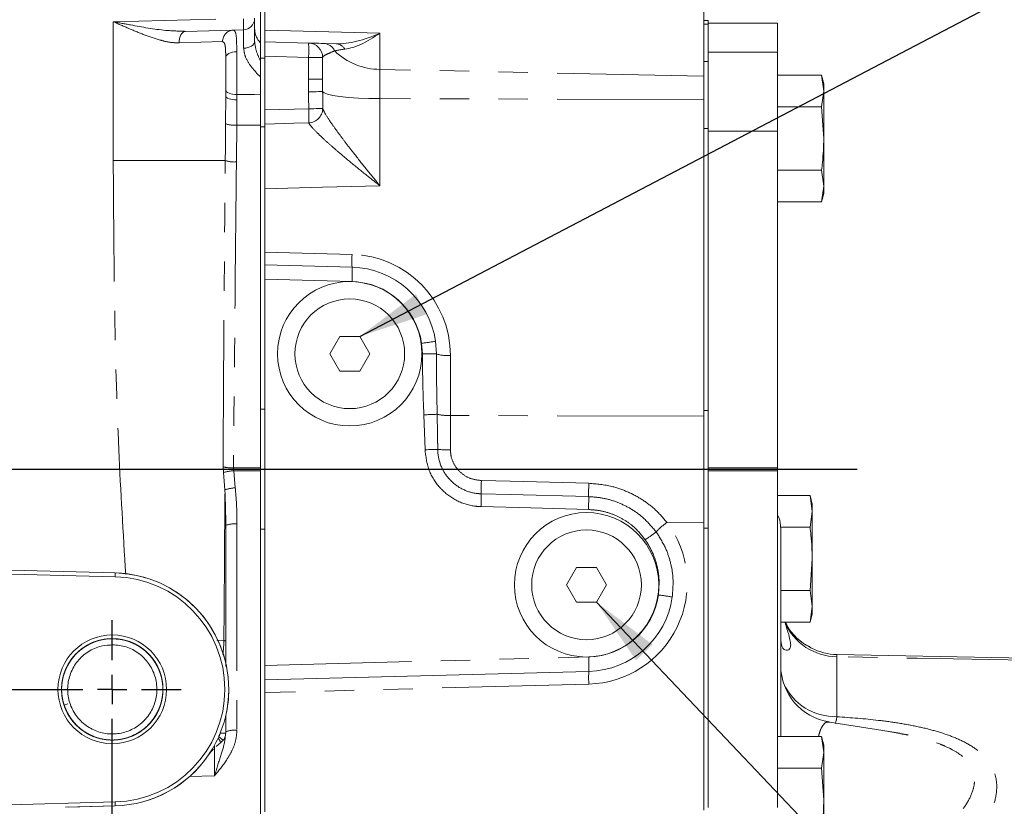
# Model space of a CAD drawing. Units: millimetres. Extents: x 11 to 1180, y 5 to 832.
# Drawn here: x 307 to 350, y 280 to 314 of the extents above; entities that cross this region are included whole.
import ezdxf

# ---------------------------------------------------------------- set-up
doc = ezdxf.new("R2010")
doc.units = ezdxf.units.MM
doc.linetypes.add('PHANTOM', pattern=[12.7, 6.35, -1.27, 1.27, -1.27, 1.27, -1.27])
doc.layers.add('SLD-0', color=7, linetype='Continuous')
doc.dimstyles.new('SLDDIMSTYLE3', dxfattribs={"dimtxt": 0, "dimasz": 3, "dimexe": 0, "dimexo": 0.0625, "dimgap": 0, "dimtad": 0, "dimtih": 1, "dimtoh": 1, "dimdec": 0, "dimrnd": 1e-09, "dimzin": 0, "dimdsep": 46, "dimtxsty": 'Standard', "dimsah": 1, "dimcen": 0.09, "dimadec": 0, "dimazin": 0, "dimtfac": 3, "dimtdec": 0, "dimtofl": 0, "dimtmove": 0, "dimatfit": 3, "dimfxl": 0, "dimfrac": 2, "dimtolj": 1, "dimtzin": 0, "dimarcsym": 0})

# ---------------------------------------------------------------- blocks, each defined once
blk = doc.blocks.new('SW_CENTERMARKSYMBOL_9')
at = {"layer": 'SLD-0', "color": 0}
for p, q in [((28.575, 1.27), (28.575, 2.98775)), ((28.575, 0), (28.575, 0.635)), ((15.5575, 0), (27.305, 0)), ((28.575, 0), (27.94, 0)), ((28.575, 0), (28.575, -0.635)), ((28.575, 0), (29.21, 0)), ((29.845, 0), (31.56275, 0)), ((28.575, -30.48), (28.575, -1.27))]:
    blk.add_line(p, q, dxfattribs=at)

msp = doc.modelspace()

# ---------------------------------------------------------------- linework, layer by layer
at = {"color": 7, "linetype": 'Continuous', "lineweight": 15}
for p, q in [((317.729187, 316.502856), (317.729187, 313.315356)), ((317.922937, 315.949382), (317.922937, 313.865415)), ((336.922937, 315.552035), (336.922937, 311.868605)), ((337.119787, 314.282711), (336.922937, 314.282711)), ((337.119787, 314.282711), (337.119787, 314.115065)), ((316.992276, 313.872126), (314.492882, 313.806677)), ((317.922937, 313.865415), (317.922937, 313.352111)), ((337.119787, 314.164611), (340.119787, 314.164611)), ((337.119787, 314.115065), (337.119787, 313.623621)), ((340.119787, 314.164611), (340.119787, 312.900705)), ((317.729187, 313.315356), (317.729187, 312.540972)), ((317.922937, 313.352111), (319.814298, 313.302584)), ((317.922937, 312.727325), (317.922937, 313.352111)), ((337.119787, 313.623621), (337.119787, 312.900705)), ((320.463846, 313.285575), (321.013384, 313.271185)), ((337.119787, 312.900705), (337.119787, 309.487264)), ((340.119787, 312.900705), (340.119787, 309.487264)), ((316.227937, 312.659302), (316.227937, 311.013865)), ((317.729187, 312.647884), (317.922937, 312.647884)), ((317.922937, 310.407933), (317.922937, 312.727325)), ((320.422937, 312.677798), (320.422937, 311.736734)), ((320.422937, 311.736734), (320.42325, 311.600534)), ((336.922937, 311.868605), (336.922937, 311.410999)), ((340.119787, 311.907025), (342.021339, 311.907025)), ((342.119787, 311.539611), (342.021339, 311.907025)), ((342.119787, 311.221421), (342.021339, 311.907025)), ((336.922937, 311.410999), (336.922937, 309.60575)), ((342.021339, 310.535818), (342.119787, 311.221421)), ((342.119787, 311.221421), (342.119787, 311.539611)), ((342.119787, 309.164611), (342.119787, 311.221421)), ((316.220713, 309.807667), (316.227937, 311.013865)), ((317.729187, 309.74349), (317.729187, 311.084156)), ((340.119787, 310.535818), (342.021339, 310.535818)), ((342.119787, 309.164611), (342.021339, 310.535818)), ((317.729187, 294.913025), (317.729187, 309.74349)), ((317.922937, 309.677581), (317.922937, 303.69963)), ((336.922937, 309.60575), (336.922937, 297.398664)), ((337.119787, 309.487264), (337.119787, 301.131536)), ((340.119787, 309.487264), (340.119787, 294.916642)), ((342.119787, 307.107801), (342.119787, 309.164611)), ((340.119787, 307.793404), (342.021339, 307.793404)), ((342.119787, 307.107801), (342.021339, 307.793404)), ((342.021339, 306.422197), (342.119787, 307.107801)), ((342.119787, 306.789611), (342.119787, 307.107801)), ((342.021339, 306.422197), (342.119787, 306.789611)), ((340.119787, 306.422197), (342.021339, 306.422197)), ((317.922937, 303.69963), (321.696101, 303.600826)), ((317.922937, 303.074844), (317.922937, 303.69963)), ((317.922937, 303.074844), (317.922937, 286.360972)), ((337.119787, 301.131536), (337.119787, 297.398664)), ((321.164925, 300.602111), (320.731912, 299.852111)), ((322.03095, 300.602111), (321.164925, 300.602111)), ((322.463963, 299.852111), (322.03095, 300.602111)), ((325.308845, 300.392172), (325.349145, 299.847379)), ((320.731912, 299.852111), (321.164925, 299.102111)), ((322.03095, 299.102111), (322.463963, 299.852111)), ((321.164925, 299.102111), (322.03095, 299.102111)), ((336.922937, 297.398664), (336.922937, 292.304759)), ((337.119787, 297.398664), (337.119787, 292.304759)), ((317.729187, 294.791197), (317.729187, 294.913025)), ((317.729187, 277.281377), (317.729187, 294.791197)), ((340.119787, 294.916642), (340.119787, 294.78758)), ((340.119787, 294.78758), (340.119787, 280.216958)), ((340.119787, 293.714525), (341.523239, 293.714525)), ((341.621687, 293.347111), (341.523239, 293.714525)), ((341.621687, 293.028921), (341.523239, 293.714525)), ((341.621687, 293.028921), (341.621687, 293.347111)), ((341.523239, 292.343318), (341.621687, 293.028921)), ((341.621687, 293.028921), (341.621687, 290.972111)), ((336.922937, 292.304759), (336.922937, 280.097672)), ((337.119787, 292.304759), (337.119787, 288.570379)), ((340.251707, 292.343318), (341.523239, 292.343318)), ((340.256687, 292.257219), (340.256687, 283.282025)), ((311.443059, 290.200796), (277.977937, 291.077111)), ((341.523239, 289.600904), (341.621687, 290.972111)), ((341.621687, 288.915301), (341.621687, 290.972111)), ((311.44747, 290.369233), (302.53744, 290.60255)), ((331.414925, 290.602111), (330.981912, 289.852111)), ((332.28095, 290.602111), (331.414925, 290.602111)), ((332.713963, 289.852111), (332.28095, 290.602111)), ((330.981912, 289.852111), (331.414925, 289.102111)), ((332.28095, 289.102111), (332.713963, 289.852111)), ((340.256687, 289.600904), (341.523239, 289.600904)), ((341.621687, 288.915301), (341.523239, 289.600904)), ((331.414925, 289.102111), (332.28095, 289.102111)), ((341.523239, 288.229697), (341.621687, 288.915301)), ((341.523239, 288.229697), (341.621687, 288.597111)), ((341.621687, 288.597111), (341.621687, 288.915301)), ((337.119787, 288.570379), (337.119787, 280.216958)), ((340.256687, 288.229697), (341.523239, 288.229697)), ((311.315437, 287.520861), (311.315437, 287.679861)), ((311.315437, 287.258361), (311.315437, 287.520861)), ((352.068158, 286.658006), (342.687737, 286.831974)), ((317.922937, 285.736187), (317.922937, 286.360972)), ((331.946101, 286.103396), (317.922937, 285.736187)), ((317.922937, 285.736187), (317.922937, 280.026641)), ((309.229057, 284.649205), (309.390703, 284.701727)), ((316.227937, 284.191115), (316.227937, 284.162402)), ((316.227937, 284.162402), (316.227937, 283.435177)), ((342.351361, 283.905852), (342.276155, 283.910946)), ((345.406259, 283.413417), (344.756018, 283.525853)), ((315.975788, 283.402463), (315.989172, 283.435177)), ((316.117028, 283.121157), (316.01124, 283.023153)), ((340.119787, 283.282025), (342.021339, 283.282025)), ((342.119787, 282.914611), (342.021339, 283.282025)), ((342.119787, 282.596421), (342.021339, 283.282025)), ((316.01124, 283.023153), (315.807651, 282.859018)), ((342.119787, 282.596421), (342.119787, 282.914611)), ((342.021339, 281.910818), (342.119787, 282.596421)), ((342.119787, 280.539611), (342.119787, 282.596421)), ((340.119787, 281.910818), (342.021339, 281.910818)), ((342.119787, 280.539611), (342.021339, 281.910818)), ((342.119787, 278.482801), (342.119787, 280.539611)), ((311.443059, 280.453426), (277.977937, 279.577111)), ((309.399563, 280.231363), (311.44747, 280.284989))]:
    msp.add_line(p, q, dxfattribs=at)
at = {"color": 8, "linetype": 'PHANTOM', "lineweight": 0}
for p, q in [((311.358822, 314.224437), (315.802975, 314.340812)), ((311.358822, 308.216307), (311.358822, 314.224437)), ((317.922937, 313.865415), (322.906186, 313.734924)), ((337.119787, 314.115065), (336.922937, 314.115065)), ((316.090954, 313.361087), (314.207968, 313.306848)), ((322.906186, 313.734924), (322.906186, 312.161737)), ((337.119787, 312.900705), (340.119787, 312.900705)), ((319.814298, 312.677798), (317.922937, 312.727325)), ((319.814298, 311.736734), (319.814298, 312.677798)), ((320.422937, 312.677798), (319.814298, 312.677798)), ((337.119787, 312.501074), (336.922937, 312.501074)), ((322.906186, 312.161737), (322.906186, 310.896517)), ((336.922937, 311.868605), (322.906186, 312.161737)), ((319.815838, 311.195128), (319.814298, 311.736734)), ((320.422937, 311.736734), (319.814298, 311.736734)), ((320.42325, 311.600534), (320.424174, 311.1975)), ((316.714849, 310.838686), (316.706902, 309.746753)), ((316.714849, 311.068599), (316.714849, 310.838686)), ((322.906186, 310.896517), (322.906186, 307.122876)), ((336.922937, 310.851785), (322.906186, 310.896517)), ((317.922937, 310.407933), (319.81991, 310.458892)), ((316.706902, 309.746753), (317.729187, 309.74349)), ((317.729187, 309.677581), (317.922937, 309.677581)), ((337.119787, 309.60575), (336.922937, 309.60575)), ((337.119787, 309.487264), (340.119787, 309.487264)), ((316.207948, 308.216307), (311.358822, 308.216307)), ((317.922937, 304.248273), (321.696101, 304.14947)), ((321.696101, 302.97604), (317.922937, 303.074844)), ((324.741712, 299.842647), (324.706721, 300.302162)), ((325.956577, 299.775969), (325.956577, 297.181599)), ((317.729187, 297.449427), (317.922937, 297.449427)), ((324.855861, 295.698693), (324.805117, 297.20896)), ((325.956577, 297.181599), (325.956577, 295.694388)), ((336.922937, 297.146602), (325.956577, 297.181599)), ((337.119787, 297.398664), (336.922937, 297.398664)), ((316.124094, 294.710322), (316.113509, 294.954388)), ((316.191921, 293.96763), (316.124094, 294.710322)), ((316.561063, 294.913025), (317.729187, 294.913025)), ((316.57163, 294.791197), (316.642816, 294.049947)), ((317.729187, 294.791197), (316.57163, 294.791197)), ((337.119787, 294.916642), (340.119787, 294.916642)), ((340.119787, 294.78758), (337.119787, 294.78758)), ((316.714849, 292.483858), (316.714849, 283.552087)), ((336.922937, 292.55762), (335.332109, 292.552543)), ((317.729187, 292.254795), (317.922937, 292.254795)), ((337.119787, 292.304759), (336.922937, 292.304759)), ((311.447425, 290.36752), (302.410989, 290.604147)), ((311.447425, 290.36752), (311.443059, 290.200796)), ((311.447425, 290.36752), (311.44747, 290.369233)), ((315.844202, 287.457971), (316.147675, 287.437244)), ((317.922937, 286.360972), (331.946101, 286.728182)), ((342.68748, 286.819221), (342.689966, 286.737471)), ((342.689966, 286.737471), (342.689966, 284.142963)), ((331.946101, 285.554752), (317.922937, 285.187543)), ((316.117028, 283.121157), (315.922483, 283.278142)), ((316.227937, 283.435177), (315.989172, 283.435177)), ((315.476333, 282.497091), (315.488691, 282.497429)), ((315.741026, 281.583701), (314.664383, 281.555508)), ((309.292755, 280.23028), (311.447425, 280.286702)), ((311.447425, 280.286702), (311.443059, 280.453426)), ((311.447425, 280.286702), (311.44747, 280.284989))]:
    msp.add_line(p, q, dxfattribs=at)
at = {"color": 8, "linetype": 'PHANTOM', "lineweight": 0, "flags": 128}
for points in [[(314.492882, 313.806677), (314.435594, 313.795756), (314.380957, 313.766416), (314.331029, 313.719763), (314.287692, 313.657555), (314.252578, 313.582135), (314.227009, 313.496345), (314.21195, 313.403416), (314.207968, 313.306848)], [(317.479187, 313.378538), (317.470153, 313.321537), (317.443375, 313.266597), (317.399822, 313.215701), (317.341068, 313.170691), (317.269236, 313.133191), (317.186923, 313.104559), (317.097101, 313.085827), (317.003019, 313.077674)], [(316.70409, 312.923605), (316.61001, 312.916442), (316.520192, 312.899986), (316.43788, 312.874832), (316.366051, 312.841889), (316.307299, 312.802349), (316.263748, 312.757639), (316.236972, 312.709375), (316.227937, 312.659302)], [(316.714849, 311.068599), (316.619185, 311.073302), (316.527563, 311.085235), (316.443387, 311.103953), (316.369786, 311.128762), (316.309495, 311.15874), (316.264755, 311.192772), (316.237228, 311.229593), (316.227937, 311.267836)], [(320.424174, 311.1975), (320.409392, 311.197432), (320.372838, 311.197282), (320.315819, 311.197055), (320.240369, 311.196759), (320.149181, 311.196405), (320.045511, 311.196006), (319.933058, 311.195575), (319.815838, 311.195128)], [(320.424174, 311.1975), (320.484582, 311.139259), (320.633784, 311.083441), (320.866456, 311.032039), (321.174296, 310.986887), (321.546319, 310.949595), (321.969249, 310.921495), (322.427995, 310.903589), (322.906186, 310.896517)], [(316.714849, 310.838686), (316.619185, 310.842821), (316.527563, 310.853313), (316.443387, 310.869771), (316.369786, 310.891585), (316.309495, 310.917942), (316.264755, 310.947865), (316.237228, 310.98024), (316.227937, 311.013865)], [(317.729187, 311.084156), (317.479187, 311.080329), (316.714849, 311.068599)], [(320.427445, 310.463419), (320.409912, 310.46327), (320.371529, 310.46297), (320.313616, 310.46253), (320.238164, 310.461965), (320.147767, 310.461294), (320.045535, 310.460541), (319.934982, 310.459731), (319.81991, 310.458892)], [(319.823336, 309.847549), (319.178241, 309.83031), (317.922937, 309.796767)], [(322.906186, 307.122876), (320.422937, 307.057923), (317.922937, 306.992559)], [(324.741712, 299.842647), (324.85658, 299.843523), (324.966951, 299.844368), (325.069045, 299.845155), (325.159363, 299.845855), (325.234812, 299.846446), (325.292805, 299.846907), (325.331356, 299.847221), (325.349145, 299.847379)], [(324.855861, 295.698693), (324.94208, 295.700486), (325.026328, 295.702244), (325.106987, 295.703935), (325.182506, 295.705524), (325.251435, 295.706983), (325.312449, 295.708282), (325.364376, 295.709397), (325.406219, 295.710306)], [(327.295583, 294.363394), (328.544732, 294.331749), (331.946101, 294.2456)], [(327.289748, 293.791033), (328.538875, 293.7581), (331.940241, 293.668351)], [(331.934382, 293.111091), (329.436121, 293.17753), (327.283913, 293.234676)], [(352.067687, 286.56131), (346.156938, 286.672372), (342.689966, 286.737471)]]:
    msp.add_lwpolyline(points, dxfattribs=at)
at = {"color": 7, "linetype": 'Continuous', "lineweight": 15, "flags": 128}
msp.add_lwpolyline([(345.408172, 283.424578), (345.137299, 283.466927), (342.276691, 283.914206)], dxfattribs=at)
at = {"color": 7, "linetype": 'Continuous', "lineweight": 15}
for centre, radius in [((321.597937, 299.852111), 3.125), ((321.597937, 299.852111), 2.375), ((331.847937, 289.852111), 3.125), ((331.847937, 289.852111), 2.375), ((311.315437, 285.327111), 2.35275)]:
    msp.add_circle(centre, radius, dxfattribs=at)
for centre, radius, start, end in [((316.979187, 314.371955), 0.5, 271.5, 358.1127057), ((319.797937, 312.677798), 0.625, 0, 88.5), ((321.597937, 299.852111), 3.75, 8.2803226, 88.5), ((311.315437, 285.327111), 5.04385, 0, 88.5), ((311.315437, 285.327111), 4.875356, 271.5, 88.5), ((331.847937, 289.852111), 3.75, 271.5, 351.9388422), ((342.733187, 289.30899), 2.4765, 242.5866379, 268.8824374), ((342.733187, 286.362585), 2.4765, 180.0081311, 261.2123789), ((311.315437, 285.327111), 5.04385, 347.0537773, 0), ((311.315437, 285.327111), 5.042137, 325.8606931, 335.2655726), ((311.315437, 285.327111), 5.042137, 335.2655726, 336.0230429), ((311.315437, 285.327111), 5.042137, 336.0230429, 337.5601786), ((317.146424, 281.375477), 2, 136.8611326, 146.0683444), ((311.315437, 285.327111), 5.04385, 271.5, 325.7790714)]:
    msp.add_arc(centre, radius, start, end, dxfattribs=at)
at = {"color": 8, "linetype": 'PHANTOM', "lineweight": 0}
for centre, radius, start, end in [((312.485687, 314.116562), 4.513213, 356.8953306, 2.9749006), ((316.583778, 313.368426), 0.49288, 92.2804054, 180.853224), ((318.353166, 313.927472), 0.874092, 180.9202529, 224.450165), ((313.842615, 312.990191), 5.979849, 357.0054515, 2.9945485), ((320.437757, 312.7269), 0.559283, 25.0044423, 87.3263315), ((322.904258, 314.957937), 2.796201, 225.5070935, 270.0395067), ((320.983955, 312.810755), 0.46137, 29.3806238, 86.3428072), ((310.791407, 310.102621), 9.03553, 358.3823326, 2.2597605), ((319.800993, 310.473686), 0.626536, 272.0436298, 359.0610291), ((316.605925, 310.911535), 1.16915, 250.76276, 274.9546834), ((316.603907, 309.407831), 1.255593, 251.6176747, 274.0625593), ((327.352291, 303.875148), 5.662838, 177.223365, 182.776635), ((321.581577, 299.775969), 4.375, 0, 88.5), ((315.724418, 303.288433), 5.979849, 357.0054515, 2.9945485), ((321.614298, 299.852111), 3.125, 8.2803226, 88.5), ((319.094684, 339.902878), 39.996396, 278.0659907, 278.9381402), ((325.822617, 301.255661), 1.485744, 251.4170534, 275.1729951), ((314.302808, 551.922576), 254.930039, 272.36107244, 272.49058442), ((325.875392, 299.506744), 2.326562, 257.7273105, 271.9997359), ((325.893796, 303.045944), 7.351824, 266.1973196, 270.4892807), ((316.525524, 296.970469), 2.057751, 258.4498459, 270.9895869), ((316.709962, 292.747031), 2.048842, 93.8713871, 106.6156751), ((340.399958, 293.943584), 13.111097, 178.1651086, 180.6666651), ((344.978964, 293.82465), 13.03966, 178.1500392, 180.6867886), ((316.774356, 292.053382), 2.000893, 93.7693746, 106.9230778), ((314.093867, 293.651227), 13.196621, 358.1911627, 0.6070092), ((318.794687, 293.527916), 13.146304, 358.1830365, 0.612072), ((316.597179, 291.447937), 1.042582, 83.519569, 110.742015), ((331.831577, 289.928253), 4.375, 271.5, 36.8582742), ((336.859063, 290.335751), 2.691794, 124.5595497, 137.8993546), ((323.725862, 307.230502), 18.75421, 304.6603044, 306.4260901), ((311.315437, 285.327111), 5.042137, 346.9794504, 88.5), ((331.864298, 289.852111), 3.125, 271.5, 351.9388422), ((329.34659, 248.723657), 41.075393, 81.2983129, 82.147539), ((342.70765, 289.213499), 2.476091, 203.7097074, 269.5908151), ((316.152193, 287.329344), 0.107994, 45.4622011, 92.3978435), ((325.974418, 286.415789), 5.979849, 357.0054515, 2.9945485), ((337.602291, 285.829074), 5.662838, 177.223365, 182.776635), ((342.630381, 286.614813), 2.472568, 204.5042184, 271.3808821), ((340.747688, 284.451723), 1.966667, 342.1398655, 350.9673774), ((316.597179, 282.516167), 1.042582, 83.519569, 110.742015), ((315.162713, 282.647306), 0.92804, 23.8905185, 37.9022476), ((311.315437, 285.327111), 5.042137, 271.5, 325.8606931)]:
    msp.add_arc(centre, radius, start, end, dxfattribs=at)
for centre, major_axis, ratio, start_param, end_param in [((322.972937, 315.770746), (3.014334, 2.040214), 0.479555408, 3.731929064, 4.377471577), ((322.972937, 315.770746), (2.303637, 2.56257), 0.426722471, 3.597473674, 4.243016187), ((322.972937, 312.594658), (2.549944, -0.086447), 0.195527875, 2.249147383, 2.497121589), ((322.989298, 312.683174), (0.083735, 26.061287), 0.121785835, 1.628316646, 1.656639711), ((322.972937, 312.683174), (0.067094, 25.985146), 0.098099014, 1.6282548, 1.656577866), ((311.227937, 313.394812), (-0.133528, 44.809489), 0.11154371, 4.596230639, 4.631917597), ((311.214849, 313.333898), (-0.147271, 44.809488), 0.122697852, 4.596159771, 4.631846729), ((325.989298, 300.745915), (0.032966, 10.260349), 0.121785835, 1.659336473, 1.923128752), ((325.972937, 300.745915), (0.016422, 10.184208), 0.061348339, 1.65923842, 1.9230307), ((315.727937, 281.338332), (0.013091, 2.001028), 0.005782105, 4.835357562, 5.592469841)]:
    msp.add_ellipse(centre, major_axis=major_axis, ratio=ratio, start_param=start_param, end_param=end_param, dxfattribs=at)
for points, knots in [([(314.207968, 313.306848), (314.081558, 313.311262), (313.828474, 313.3201), (313.338099, 313.434213), (312.741096, 313.633183), (312.051408, 313.919427), (311.588268, 314.123351), (311.36098, 314.223487), (311.358822, 314.224437)], [0, 0, 0, 0, 0.143594801, 0.287491497, 0.527694433, 0.768336764, 0.997801046, 1, 1, 1, 1]), ([(311.358822, 314.224437), (311.36126, 314.223978), (311.609903, 314.177141), (312.369535, 314.03649), (313.424271, 313.841249), (314.205851, 313.815963), (314.492882, 313.806677)], [0, 0, 0, 0, 0.002303646, 0.234953129, 0.719040552, 1, 1, 1, 1]), ([(316.564167, 313.860916), (316.598902, 313.837433), (316.66562, 313.79233), (316.700585, 313.447731), (316.702921, 313.098424), (316.70409, 312.923605)], [0, 0, 0, 0, 0.351717433, 0.675553251, 1, 1, 1, 1]), ([(317.003019, 313.077674), (317.002572, 313.243015), (317.001677, 313.57372), (316.997546, 313.830082), (316.993851, 313.85956), (316.992276, 313.872126)], [0, 0, 0, 0, 0.364533471, 0.729115129, 1, 1, 1, 1]), ([(316.227937, 312.659302), (316.226758, 312.789778), (316.224434, 313.046798), (316.189513, 313.310017), (316.124551, 313.343678), (316.090954, 313.361087)], [0, 0, 0, 0, 0.332363678, 0.654713851, 1, 1, 1, 1]), ([(317.479187, 313.378538), (317.491425, 313.262041), (317.518079, 313.008305), (317.642957, 312.717084), (317.720228, 312.559271), (317.729187, 312.540972)], [0, 0, 0, 0, 0.428712729, 0.933756881, 1, 1, 1, 1]), ([(316.70409, 312.923605), (316.704342, 312.749364), (316.704883, 312.374295), (316.708481, 311.748213), (316.712328, 311.304289), (316.714542, 311.09728), (316.714849, 311.068599)], [0, 0, 0, 0, 0.3023988141, 0.6509371731, 0.9516363804, 1, 1, 1, 1]), ([(317.729187, 311.832335), (317.584018, 311.984564), (317.32514, 312.256033), (317.05612, 312.697588), (317.019925, 312.956663), (317.003019, 313.077674)], [0, 0, 0, 0, 0.404885829, 0.722029788, 1, 1, 1, 1]), ([(320.944622, 312.963303), (320.842342, 312.92032), (320.63692, 312.833993), (320.449068, 312.73957), (320.429744, 312.693888), (320.422937, 312.677798)], [0, 0, 0, 0, 0.391126229, 0.785547032, 1, 1, 1, 1]), ([(320.427445, 310.463419), (320.455591, 310.397865), (320.519115, 310.249916), (320.789694, 309.844774), (321.100455, 309.411371), (321.417666, 308.986983), (321.824677, 308.458743), (322.326078, 307.827716), (322.711368, 307.35734), (322.904987, 307.124319), (322.906186, 307.122876)], [0, 0, 0, 0, 0.127195146, 0.287066502, 0.398605919, 0.510332613, 0.635084235, 0.81690708, 0.998866351, 1, 1, 1, 1]), ([(322.906186, 307.122876), (322.904702, 307.124028), (322.7268, 307.262141), (322.321473, 307.580782), (321.70115, 308.082621), (321.132528, 308.560301), (320.674133, 308.961605), (320.280685, 309.322393), (319.967332, 309.637195), (319.845324, 309.79647), (319.825647, 309.842181), (319.823336, 309.847549)], [0, 0, 0, 0, 0.001133386, 0.135872239, 0.309935823, 0.483761029, 0.598889704, 0.713809618, 0.869585452, 0.98468501, 1, 1, 1, 1]), ([(311.896345, 290.293402), (311.788001, 292.092739), (311.554192, 295.975739), (311.396367, 301.952783), (311.371339, 306.128187), (311.358822, 308.216307)], [0, 0, 0, 0, 0.301522773, 0.650691588, 1, 1, 1, 1]), ([(316.113509, 294.954388), (316.115017, 295.285662), (316.122557, 296.942033), (316.146713, 301.362747), (316.18325, 305.452048), (316.207948, 308.216307)], [0, 0, 0, 0, 0.074936326, 0.374681717, 1, 1, 1, 1]), ([(316.69286, 308.155393), (316.654963, 304.51637), (316.608994, 300.102273), (316.568222, 295.68811), (316.561063, 294.913025)], [0, 0, 0, 0, 0.824409368, 1, 1, 1, 1]), ([(325.380847, 297.233351), (325.389268, 296.817251), (325.399538, 296.309802), (325.4052, 295.801761), (325.406219, 295.710306)], [0, 0, 0, 0, 0.81998433, 1, 1, 1, 1]), ([(327.283913, 293.234676), (327.205258, 293.239107), (326.847573, 293.259254), (326.224124, 293.452094), (325.716932, 293.822296), (325.301325, 294.281247), (324.959536, 294.834498), (324.890634, 295.408843), (324.855861, 295.698693)], [0, 0, 0, 0, 0.0621613, 0.282679512, 0.503392192, 0.547802377, 0.77179314, 1, 1, 1, 1]), ([(325.406219, 295.710306), (325.406293, 295.705589), (325.409832, 295.479974), (325.496315, 295.031189), (325.74876, 294.603456), (326.07326, 294.246161), (326.467254, 293.959099), (326.951452, 293.810004), (327.228803, 293.794451), (327.289748, 293.791033)], [0, 0, 0, 0, 0.00478448, 0.228841086, 0.453335182, 0.497789693, 0.718320861, 0.938103569, 1, 1, 1, 1]), ([(325.956577, 295.694388), (325.9618, 295.607811), (325.976039, 295.371763), (326.126635, 295.003148), (326.429183, 294.657773), (326.83461, 294.418921), (327.141571, 294.381946), (327.295583, 294.363394)], [0, 0, 0, 0, 0.124756699, 0.340145713, 0.558050125, 0.778259056, 1, 1, 1, 1]), ([(316.561063, 294.913025), (316.561026, 294.898983), (316.560918, 294.858192), (316.567388, 294.81773), (316.57163, 294.791197)], [0, 0, 0, 0, 0.344255023, 1, 1, 1, 1]), ([(331.946101, 294.2456), (332.281144, 294.215876), (332.856429, 294.164838), (333.637319, 293.890106), (334.276717, 293.546698), (334.860213, 293.102966), (335.173329, 292.737745), (335.332109, 292.552543)], [0, 0, 0, 0, 0.256823618, 0.440979085, 0.63019553, 0.812473946, 1, 1, 1, 1]), ([(316.147675, 287.437244), (316.153957, 288.213102), (316.171584, 290.390008), (316.183957, 292.566712), (316.191921, 293.96763)], [0, 0, 0, 0, 0.356404455, 1, 1, 1, 1]), ([(316.227937, 292.422944), (316.227533, 292.563607), (316.226053, 293.078693), (316.206288, 293.593448), (316.191921, 293.96763)], [0, 0, 0, 0, 0.273087193, 1, 1, 1, 1]), ([(316.642816, 294.049947), (316.662867, 293.807248), (316.705914, 293.286173), (316.711738, 292.763231), (316.714849, 292.483858)], [0, 0, 0, 0, 0.4657649323, 1, 1, 1, 1]), ([(331.940241, 293.668351), (332.14735, 293.652976), (332.567472, 293.621786), (333.174995, 293.444171), (333.749119, 293.17037), (334.34381, 292.759322), (334.67169, 292.367597), (334.861837, 292.140424)], [0, 0, 0, 0, 0.182208355, 0.369611487, 0.55228807, 0.740358161, 1, 1, 1, 1]), ([(334.391565, 291.804447), (334.235255, 291.99822), (333.96834, 292.329109), (333.471867, 292.681704), (332.992276, 292.915339), (332.472702, 293.070145), (332.115547, 293.097311), (331.934382, 293.111091)], [0, 0, 0, 0, 0.257693467, 0.440038253, 0.628096692, 0.811353229, 1, 1, 1, 1]), ([(334.861837, 292.140424), (335.009082, 291.909912), (335.27272, 291.497188), (335.496893, 290.819677), (335.62294, 290.109073), (335.583115, 289.606695), (335.560883, 289.326248)], [0, 0, 0, 0, 0.275329725, 0.492969698, 0.71695585, 1, 1, 1, 1]), ([(334.95842, 289.413892), (334.97764, 289.650483), (335.011688, 290.06958), (334.912551, 290.671211), (334.73214, 291.248349), (334.512724, 291.606616), (334.391565, 291.804447)], [0, 0, 0, 0, 0.28235639, 0.500167088, 0.723998345, 1, 1, 1, 1]), ([(341.509881, 287.157847), (341.353312, 287.25022), (341.09795, 287.40088), (340.788292, 287.701249), (340.583476, 287.960004), (340.495778, 288.158125), (340.461875, 288.234716)], [0, 0, 0, 0, 0.376332662, 0.613795252, 0.850698147, 1, 1, 1, 1]), ([(316.105023, 286.833107), (316.117464, 286.940363), (316.138233, 287.11942), (316.144972, 287.346275), (316.147675, 287.437244)], [0, 0, 0, 0, 0.599001224, 1, 1, 1, 1]), ([(342.276155, 283.910946), (342.272245, 283.911291), (342.207307, 283.917029), (342.094336, 283.797832), (341.968214, 283.591973), (341.90998, 283.357059), (341.89138, 283.282025)], [0, 0, 0, 0, 0.025299506, 0.420130929, 0.814783291, 1, 1, 1, 1]), ([(342.689966, 284.142963), (343.290667, 284.0988), (344.196495, 284.032204), (345.38418, 283.868196), (346.241101, 283.709561), (347.050207, 283.50681), (347.786128, 283.255113), (348.451107, 282.933245), (348.972392, 282.553748), (349.341324, 282.119189), (349.54526, 281.676575), (349.621491, 281.216904), (349.589353, 280.675575), (349.39395, 280.026668), (348.934691, 279.16891), (348.180429, 278.206344), (347.224144, 277.287395), (346.257912, 276.516257), (345.337594, 275.875947), (344.359231, 275.278496), (343.468721, 274.795816), (342.902755, 274.523195), (342.689966, 274.420696)], [0, 0, 0, 0, 0.0878221, 0.132431506, 0.177017756, 0.218207784, 0.2599682, 0.299986235, 0.341395431, 0.375891945, 0.411804034, 0.44285318, 0.474690906, 0.5245166, 0.575997732, 0.653676643, 0.733640992, 0.790759662, 0.847894301, 0.906335073, 0.964784426, 1, 1, 1, 1]), ([(316.714849, 283.552087), (316.699425, 283.38454), (316.670563, 283.071018), (316.490028, 282.642649), (316.198019, 282.143883), (315.923516, 281.806306), (315.741842, 281.584697), (315.741026, 281.583701)], [0, 0, 0, 0, 0.224656542, 0.420386268, 0.61664128, 0.998277405, 1, 1, 1, 1]), ([(315.741026, 281.583701), (315.741468, 281.585138), (315.829749, 281.871729), (315.990385, 282.407611), (316.176946, 282.953729), (316.203245, 283.247242), (316.208019, 283.300515)], [0, 0, 0, 0, 0.002395017, 0.47783988, 0.905226602, 1, 1, 1, 1]), ([(315.922483, 283.278142), (315.924942, 283.28129), (315.94462, 283.306479), (315.965908, 283.348261), (315.97336, 283.38914), (315.975788, 283.402463)], [0, 0, 0, 0, 0.087833364, 0.702734526, 1, 1, 1, 1]), ([(341.786309, 276.179184), (342.162023, 276.31678), (342.913386, 276.591948), (344.002358, 277.077356), (345.052007, 277.620605), (346.087573, 278.254903), (347.076737, 278.990579), (347.838616, 279.726411), (348.340236, 280.40356), (348.578621, 280.905698), (348.659934, 281.339812), (348.632152, 281.744169), (348.459001, 282.097207), (348.160045, 282.40925), (347.826279, 282.649361), (347.462094, 282.831478), (347.022834, 283.011333), (346.503965, 283.176526), (345.913103, 283.331688), (345.539169, 283.391985), (345.406259, 283.413417)], [0, 0, 0, 0, 0.08294305, 0.165871683, 0.250459709, 0.335015648, 0.430703718, 0.528319192, 0.586627176, 0.646495921, 0.680497773, 0.715468108, 0.766770497, 0.789559433, 0.825265421, 0.862463519, 0.87768396, 0.925105825, 0.973379862, 1, 1, 1, 1]), ([(315.693207, 282.734911), (315.620999, 282.65918), (315.548014, 282.582634), (315.489315, 282.498326), (315.488691, 282.497429)], [0, 0, 0, 0, 0.9893542085, 1, 1, 1, 1])]:
    msp.add_open_spline(points, degree=3, knots=knots, dxfattribs=at)
at = {"color": 7, "linetype": 'Continuous', "lineweight": 15}
for points, knots in [([(317.479187, 314.371955), (317.479187, 314.356193), (317.479187, 314.319214), (317.479187, 313.998594), (317.479187, 313.585225), (317.479187, 313.378538)], [0, 0, 0, 0, 0.270833411, 0.635412795, 1, 1, 1, 1]), ([(319.814298, 313.302584), (319.822643, 313.302365), (319.845028, 313.301779), (320.060223, 313.296144), (320.328054, 313.289131), (320.463846, 313.285575)], [0, 0, 0, 0, 0.226623131, 0.607890701, 1, 1, 1, 1]), ([(317.729187, 311.832335), (317.729187, 312.004373), (317.729187, 312.258679), (317.729187, 312.471972), (317.729187, 312.540972)], [0, 0, 0, 0, 0.676501585, 1, 1, 1, 1]), ([(317.729187, 311.832335), (317.729187, 311.775006), (317.729187, 311.5182), (317.729187, 311.27391), (317.729187, 311.084156)], [0, 0, 0, 0, 0.223238914, 1, 1, 1, 1]), ([(317.922937, 309.796767), (317.922937, 309.818106), (317.922937, 309.860784), (317.922937, 310.004936), (317.922937, 310.191801), (317.922937, 310.335033), (317.922937, 310.407933)], [0, 0, 0, 0, 0.247764226, 0.495531179, 0.743245277, 1, 1, 1, 1]), ([(317.922937, 309.796767), (317.922937, 309.789377), (317.922937, 309.719383), (317.922937, 309.459075), (317.922937, 309.04113), (317.922937, 308.722952), (317.922937, 308.66243)], [0, 0, 0, 0, 0.050166, 0.475137374, 0.900164072, 1, 1, 1, 1]), ([(342.021339, 307.793404), (342.036085, 307.907866), (342.094679, 308.362668), (342.10904, 308.82136), (342.119787, 309.164611)], [0, 0, 0, 0, 0.251673145, 1, 1, 1, 1]), ([(340.119787, 292.874779), (340.120768, 292.873289), (340.20665, 292.74283), (340.243994, 292.524803), (340.25415, 292.310708), (340.256687, 292.257219)], [0, 0, 0, 0, 0.008591514, 0.752311452, 1, 1, 1, 1]), ([(316.227937, 292.422944), (316.227937, 291.527715), (316.227937, 289.855569), (316.227937, 288.183296), (316.227937, 287.406321)], [0, 0, 0, 0, 0.535377529, 1, 1, 1, 1]), ([(341.621687, 290.972111), (341.61094, 291.315362), (341.596579, 291.774054), (341.537985, 292.228856), (341.523239, 292.343318)], [0, 0, 0, 0, 0.748326855, 1, 1, 1, 1]), ([(340.440554, 288.217856), (340.498814, 288.029399), (340.594175, 287.720933), (340.679333, 287.402363), (340.694496, 287.195832), (340.648103, 287.062945), (340.553691, 287.004373), (340.436805, 287.025408), (340.302376, 287.135427), (340.273577, 287.32122), (340.256687, 287.43018)], [0, 0, 0, 0, 0.168697727, 0.276124754, 0.386546436, 0.494042564, 0.604411399, 0.718506759, 0.834915981, 1, 1, 1, 1]), ([(341.508814, 287.164341), (341.457583, 287.190471), (341.281109, 287.280482), (341.020522, 287.476924), (340.751361, 287.74805), (340.565764, 287.998944), (340.489217, 288.172666), (340.461875, 288.234716)], [0, 0, 0, 0, 0.1160497362, 0.3997568314, 0.6526382043, 0.8759288962, 1, 1, 1, 1]), ([(311.315437, 287.520861), (311.547566, 287.499408), (312.011708, 287.456513), (312.638515, 287.120666), (313.132961, 286.621455), (313.445999, 285.988478), (313.546033, 285.290912), (313.423212, 284.596179), (313.089961, 283.9751), (312.579025, 283.488551), (311.942437, 283.186142), (311.242414, 283.097398), (310.550592, 283.231426), (309.934257, 283.575171), (309.45677, 284.093319), (309.164352, 284.735686), (309.087201, 285.435982), (309.232739, 286.126686), (309.585905, 286.736229), (310.112772, 287.206086), (310.758564, 287.487386), (311.461497, 287.553232), (312.148229, 287.396738), (312.753302, 287.032835), (313.213378, 286.499597), (313.484755, 285.847695), (313.538935, 285.145554), (313.370797, 284.459676), (312.998026, 283.862255), (312.455837, 283.409708), (311.801428, 283.149791), (311.096447, 283.106979), (310.415439, 283.285809), (309.8224, 283.669467), (309.380169, 284.217312), (309.130212, 284.877963), (309.099066, 285.581305), (309.289639, 286.261499), (309.681681, 286.846242), (310.238548, 287.280889), (310.900975, 287.519175), (311.607136, 287.538864), (312.281791, 287.337854), (312.862043, 286.934888), (313.286016, 286.372934), (313.514217, 285.704341), (313.522295, 285.000448), (313.309499, 284.326785), (312.898542, 283.755262), (312.327673, 283.339069), (311.657837, 283.122639), (310.95137, 283.126115), (310.283692, 283.349123), (309.71695, 283.770908), (309.311629, 284.346453), (309.105475, 285.022164), (309.120476, 285.72596), (309.355236, 286.392256), (309.784728, 286.950031), (310.368894, 287.347254), (311.045521, 287.541628), (311.751419, 287.514996), (312.411505, 287.270196), (312.964038, 286.830119), (313.350335, 286.241515), (313.534198, 285.559526), (313.496136, 284.856477), (313.239716, 284.198367), (312.792087, 283.654852), (312.195359, 283.277075), (311.512567, 283.10493), (310.808109, 283.154664), (310.156223, 283.421024), (309.618564, 283.878827), (309.251641, 284.479944), (309.090268, 285.16736), (309.151346, 285.869015), (309.429078, 286.518138), (309.894423, 287.046898), (310.502957, 287.404795), (311.191283, 287.554562), (311.893433, 287.48183), (312.536525, 287.194167), (313.058674, 286.719236), (313.405897, 286.106167), (313.544631, 285.414184), (313.460604, 284.714567), (313.161954, 284.075209), (312.679331, 283.56168), (312.059771, 283.224055), (311.366547, 283.096788), (310.667562, 283.192367), (310.033849, 283.501054), (309.527805, 283.992479), (309.200586, 284.616928), (309.084595, 285.312616), (309.191473, 286.009555), (309.51061, 286.638395), (310.010054, 287.136234), (310.639854, 287.453247), (311.337336, 287.557912), (312.03234, 287.439674), (312.656089, 287.110256), (313.145495, 286.602949), (313.452394, 285.96771), (313.545574, 285.269088), (313.415928, 284.575519), (313.076672, 283.957828), (312.560895, 283.476223), (311.921485, 283.180115), (311.220499, 283.098224), (310.530137, 283.239004), (309.917098, 283.588836), (309.444788, 284.11156), (309.15864, 284.756869), (309.088372, 285.457786), (309.240705, 286.147132), (309.599786, 286.753098), (310.131315, 287.217826), (310.779755, 287.492739), (311.483393, 287.551687), (312.168474, 287.388477), (312.770017, 287.018603), (313.224784, 286.480932), (313.489773, 285.826322), (313.537048, 285.123752), (313.36216, 284.43949), (312.983572, 283.845815), (312.43691, 283.398577), (311.780032, 283.145124), (311.074606, 283.109242), (310.395438, 283.294744), (309.806157, 283.684243), (309.369361, 284.236374), (309.125898, 284.899493), (309.101669, 285.603068), (309.298934, 286.281392), (309.696688, 286.862225), (310.257829, 287.291393), (310.922543, 287.523144), (311.628887, 287.535886), (312.301514, 287.328256), (312.877789, 286.919591), (313.296206, 286.353505), (313.517822, 285.682689), (313.518976, 284.978757), (313.299561, 284.307217), (312.883003, 283.739764), (312.308069, 283.329209), (311.636131, 283.119377), (310.929743, 283.129802), (310.264278, 283.359371), (309.701727, 283.786701), (309.302075, 284.36622), (309.102585, 285.043903), (309.124507, 285.747543), (309.365799, 286.411469), (309.800775, 286.965018), (310.388788, 287.356456), (311.06733, 287.544178), (311.772888, 287.510607), (312.430577, 287.259314), (312.978716, 286.813858), (313.359237, 286.221442), (313.536371, 285.537736), (313.491399, 284.835036), (313.228546, 284.179539), (312.775558, 283.6404), (312.175207, 283.268544), (311.490689, 283.103098), (310.786833, 283.159744), (310.137522, 283.432523), (309.604452, 283.895529), (309.243405, 284.500291), (309.08881, 285.189167), (309.156782, 285.890278), (309.440832, 286.536552), (309.911408, 287.060793), (310.523332, 287.412647), (311.213194, 287.555675), (311.914484, 287.476071), (312.554823, 287.182071), (313.072202, 286.702124), (313.413455, 286.08558), (313.545374, 285.392394), (313.454482, 284.693514), (313.149634, 284.057233), (312.661933, 283.548369), (312.039157, 283.216874), (311.34482, 283.096453), (310.646088, 283.198569), (310.018519, 283.514551), (309.505415, 284.006896), (309.321192, 284.435067), (309.229057, 284.649205)], [0, 0, 0, 0, 0.005208778, 0.010414973, 0.015626333, 0.020830051, 0.026043884, 0.031245232, 0.03646143, 0.041660514, 0.046878966, 0.052075895, 0.057296493, 0.062491372, 0.067714006, 0.072906944, 0.078131504, 0.083322609, 0.088548984, 0.093738364, 0.098966443, 0.104154208, 0.109383881, 0.114570137, 0.119801293, 0.124986151, 0.130218679, 0.135402247, 0.140636035, 0.145818422, 0.151053359, 0.156234675, 0.161470649, 0.166651003, 0.171887903, 0.177067405, 0.182305118, 0.187483878, 0.192722292, 0.197900419, 0.203139423, 0.208317028, 0.213556508, 0.2187337, 0.223973546, 0.229150435, 0.234390534, 0.23956723, 0.244807469, 0.249984083, 0.25522435, 0.260400992, 0.265641175, 0.270817954, 0.27605794, 0.281234967, 0.286474644, 0.291652029, 0.296891285, 0.302069137, 0.30730786, 0.31248629, 0.317724367, 0.322903485, 0.328140805, 0.33332072, 0.33855717, 0.343737992, 0.348973461, 0.354155299, 0.359389675, 0.36457264, 0.369805811, 0.374990011, 0.380221866, 0.38540741, 0.390637838, 0.395824835, 0.401053725, 0.406242284, 0.411469524, 0.416659754, 0.421885235, 0.427077243, 0.432300853, 0.437494749, 0.442716379, 0.447912269, 0.453131808, 0.458329801, 0.46354714, 0.468747342, 0.473962371, 0.479164891, 0.484377501, 0.489582444, 0.494792527, 0.5, 0.505207473, 0.510417556, 0.515622499, 0.520835109, 0.526037629, 0.531252658, 0.53645286, 0.541670199, 0.546868192, 0.552087731, 0.557283621, 0.562505251, 0.567699147, 0.572922757, 0.578114765, 0.583340246, 0.588530476, 0.593757716, 0.598946275, 0.604175165, 0.609362162, 0.61459259, 0.619778134, 0.625009989, 0.630194189, 0.63542736, 0.640610325, 0.645844701, 0.651026539, 0.656262008, 0.66144283, 0.66667928, 0.671859195, 0.677096515, 0.682275633, 0.68751371, 0.69269214, 0.697930863, 0.703108715, 0.708347971, 0.713525356, 0.718765033, 0.72394206, 0.729182046, 0.734358825, 0.739599008, 0.74477565, 0.750015917, 0.755192531, 0.76043277, 0.765609466, 0.770849565, 0.776026454, 0.7812663, 0.786443492, 0.791682972, 0.796860577, 0.802099581, 0.807277708, 0.812516122, 0.817694882, 0.822932595, 0.828112097, 0.833348997, 0.838529351, 0.843765325, 0.848946641, 0.854181578, 0.859363965, 0.864597753, 0.869781321, 0.875013849, 0.880198707, 0.885429863, 0.890616119, 0.895845792, 0.901033557, 0.906261636, 0.911451016, 0.916677391, 0.921868496, 0.927093056, 0.932285994, 0.937508628, 0.942703507, 0.947924105, 0.953121034, 0.958339486, 0.96353857, 0.968754768, 0.973956116, 0.979169949, 0.984373667, 0.989585027, 0.994791222, 1, 1, 1, 1]), ([(316.227937, 287.406321), (316.227937, 287.294702), (316.227937, 286.98876), (316.227937, 286.602377), (316.227937, 286.393756), (316.227937, 286.31787)], [0, 0, 0, 0, 0.267647228, 0.733605637, 1, 1, 1, 1]), ([(311.315437, 287.258361), (311.51979, 287.239475), (311.928394, 287.201713), (312.480198, 286.906052), (312.915479, 286.466577), (313.19106, 285.909339), (313.279125, 285.295244), (313.170999, 284.68364), (312.877626, 284.136881), (312.427825, 283.708549), (311.867414, 283.442327), (311.251149, 283.364201), (310.642115, 283.482191), (310.099525, 283.784805), (309.679177, 284.240954), (309.421746, 284.806442), (309.353828, 285.423009), (309.48195, 286.0308), (309.792864, 286.568413), (310.256652, 286.978285), (310.805693, 287.230994), (311.19445, 287.242854), (311.377439, 287.248436)], [0, 0, 0, 0, 0.050270135, 0.100515316, 0.150810394, 0.201031647, 0.251350619, 0.301548973, 0.351890786, 0.402067274, 0.452430872, 0.502586531, 0.552970855, 0.603106722, 0.653510712, 0.703627828, 0.75405042, 0.804149829, 0.854589957, 0.904672703, 0.955129299, 1, 1, 1, 1]), ([(341.593913, 287.113178), (341.574895, 287.120953), (341.546004, 287.132765), (341.51908, 287.151459), (341.509881, 287.157847)], [0, 0, 0, 0, 0.6582895593, 1, 1, 1, 1]), ([(315.989172, 283.435177), (316.048653, 283.593619), (316.122644, 283.790712), (316.188243, 284.018545), (316.210649, 284.101582), (316.222452, 284.14549), (316.22644, 284.159518), (316.227829, 284.163287), (316.227914, 284.162592), (316.227937, 284.162402)], [0, 0, 0, 0, 0.599651052, 0.745931081, 0.892966487, 0.934256135, 0.96682773, 0.99096315, 1, 1, 1, 1]), ([(316.227937, 283.435177), (316.223738, 283.386289), (316.214719, 283.281311), (316.161282, 283.177822), (316.121945, 283.127453), (316.117028, 283.121157)], [0, 0, 0, 0, 0.432678309, 0.929090264, 1, 1, 1, 1]), ([(342.021339, 279.168404), (342.036085, 279.282866), (342.094679, 279.737668), (342.10904, 280.19636), (342.119787, 280.539611)], [0, 0, 0, 0, 0.251673145, 1, 1, 1, 1])]:
    msp.add_open_spline(points, degree=3, knots=knots, dxfattribs=at)
at = {"layer": 'SLD-0'}
msp.add_line((205.576006, 294.852041), (343.561953, 294.852041), dxfattribs=at)

# ---------------------------------------------------------------- block references
msp.add_blockref('SW_CENTERMARKSYMBOL_9', (282.740437, 285.327111), dxfattribs=at)

# ---------------------------------------------------------------- leaders
for points in [[(322.03095, 300.602111), (371.493181, 326.501553), (374.493181, 326.501553)], [(332.28095, 289.102111), (371.493181, 247.771944), (374.493181, 247.771944)]]:
    msp.add_leader(points, dimstyle='SLDDIMSTYLE3', dxfattribs=at)

doc.saveas('drawing.dxf')
